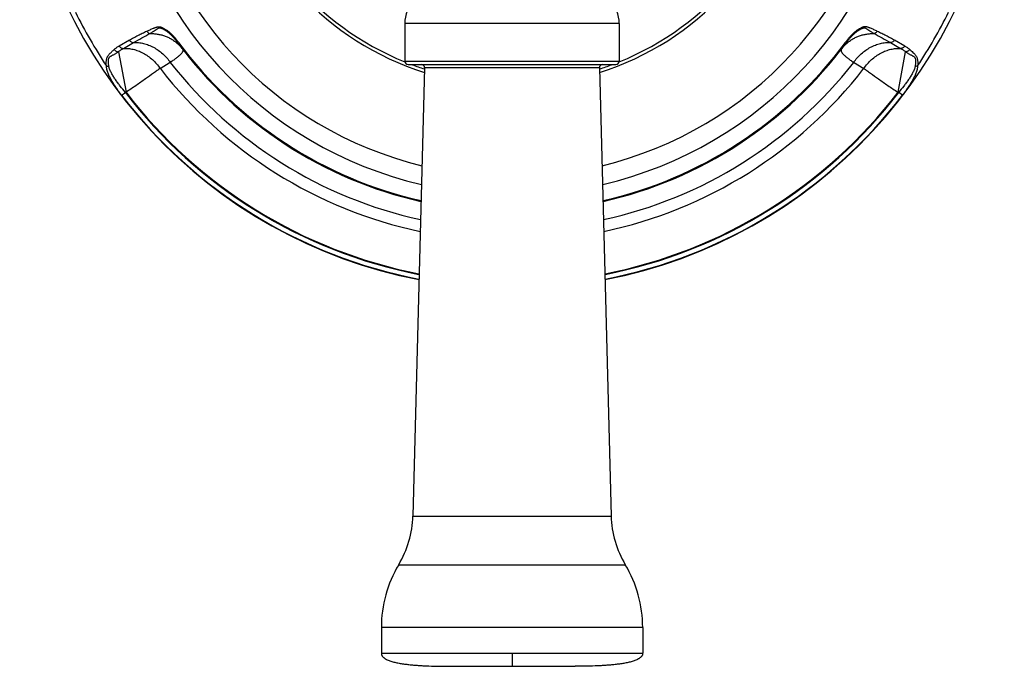
# Model space of a CAD drawing. Units: inches. Extents: x 9.48 to 12.4, y 4.79 to 13.74.
# Drawn here: x 9.48 to 12.4, y 4.79 to 6.71 of the extents above; entities that cross this region are included whole.
import ezdxf

# ---------------------------------------------------------------- set-up
doc = ezdxf.new("R2010")
doc.units = ezdxf.units.IN
doc.header["$LTSCALE"] = 1.21
doc.header["$MEASUREMENT"] = 0
doc.layers.get('0').update_dxf_attribs({"linetype": 'CONTINUOUS'})

msp = doc.modelspace()

# ---------------------------------------------------------------- linework, layer by layer
at = {"color": 9, "linetype": 'Continuous'}
for p, q in [((11.2558, 6.6999), (10.6198, 6.6999)), ((9.803, 6.6504), (9.7729, 6.633)), ((9.7852, 6.6258), (9.8154, 6.6432)), ((9.9488, 6.6439), (9.9468, 6.6424)), ((11.9267, 6.6439), (11.9287, 6.6424)), ((12.0601, 6.6432), (12.0903, 6.6258)), ((12.1026, 6.633), (12.0725, 6.6504)), ((9.7704, 6.6159), (9.7931, 6.4958)), ((12.0825, 6.4958), (12.1051, 6.6159)), ((9.8944, 6.5668), (9.9245, 6.5846)), ((10.6198, 6.5884), (11.2558, 6.5884)), ((11.951, 6.5846), (11.9812, 6.5668)), ((11.197, 6.5682), (10.6785, 6.5682)), ((9.7801, 6.487), (9.7911, 6.4954)), ((12.0954, 6.487), (12.0845, 6.4954)), ((10.6437, 5.2399), (11.2318, 5.2399)), ((10.6017, 5.0955), (11.2738, 5.0955)), ((11.3253, 4.9094), (10.5503, 4.9094)), ((10.5503, 4.8334), (11.3253, 4.8334)), ((10.9378, 4.8334), (10.9378, 4.7944))]:
    msp.add_line(p, q, dxfattribs=at)
at = {"color": 7, "linetype": 'Continuous'}
for p, q in [((10.6198, 6.6999), (10.6198, 6.5884)), ((11.2558, 6.6999), (11.2558, 6.5884)), ((10.6298, 6.5784), (11.2458, 6.5784)), ((10.6785, 6.5682), (10.6437, 5.2399)), ((11.197, 6.5682), (11.2318, 5.2399)), ((10.5503, 4.9094), (10.5503, 4.8334)), ((11.3253, 4.9094), (11.3253, 4.8334)), ((10.7503, 4.7944), (11.1253, 4.7944))]:
    msp.add_line(p, q, dxfattribs=at)
for centre, radius, start, end in [((10.9378, 7.3744), 1.46, 114.2984, 259.1139), ((10.9378, 7.3744), 1.46, 280.8862, 65.7072), ((10.9378, 7.3744), 0.86, 134.2925, 252.4174), ((10.9378, 7.3744), 0.85, 135.0201, 248.0396), ((10.9378, 7.3744), 0.86, 287.5801, 45.7104), ((10.9378, 7.3744), 0.85, 291.9582, 44.9829), ((10.7143, 6.6999), 0.0945, 90, 180), ((11.1613, 6.6999), 0.0945, 0, 90), ((10.9378, 7.3744), 1.232, 216.4559, 257.3427), ((10.9378, 7.3744), 1.232, 282.6573, 323.5441), ((10.6298, 6.5884), 0.01, 180, 270), ((10.9378, 7.3744), 0.85, 249.6495, 252.1743), ((10.6685, 6.5684), 0.01, 358.5, 90), ((11.207, 6.5684), 0.01, 90, 181.5), ((10.9378, 7.3744), 0.85, 287.8259, 290.3415), ((11.2458, 6.5884), 0.01, 270, 360), ((10.3478, 5.2476), 0.296, 329.0735, 358.5), ((11.5277, 5.2476), 0.296, 181.5, 210.9265), ((10.9123, 4.9094), 0.362, 149.0735, 180), ((10.9633, 4.9094), 0.362, 0, 30.9265)]:
    msp.add_arc(centre, radius, start, end, dxfattribs=at)
at = {"color": 9, "linetype": 'Continuous'}
for centre, radius, start, end in [((10.9378, 7.3744), 1.1828, 120.5463, 256.8591), ((10.9378, 7.3744), 1.1828, 283.1393, 59.446), ((10.9378, 7.3744), 1.1284, 122.1467, 256.2903), ((10.9378, 7.3744), 1.1284, 283.7082, 57.8418), ((10.9378, 7.3744), 1.4449, 206.3552, 213.6448), ((10.9378, 7.3744), 1.4449, 326.3552, 333.6448), ((9.8713, 6.5575), 0.1114, 37.4832, 48.4171), ((10.9378, 7.3744), 1.2295, 216.4555, 257.3203), ((10.9378, 7.3744), 1.2295, 282.6797, 323.5445), ((12.004, 6.5577), 0.1111, 131.5639, 142.534), ((10.9378, 7.3744), 1.2848, 217.9374, 257.8001), ((10.9378, 7.3744), 1.2848, 282.1999, 322.0626), ((10.9378, 7.3744), 1.3194, 217.7399, 258.0838), ((10.9378, 7.3744), 1.3194, 281.9162, 322.2601), ((10.9378, 7.3744), 1.4587, 217.4741, 259.0857), ((9.76, 6.6708), 0.1781, 280.0365, 280.6909), ((10.9378, 7.3744), 1.4449, 217.4741, 258.987), ((10.9378, 7.3744), 1.4431, 217.5109, 258.9751), ((10.9378, 7.3744), 1.4431, 281.0249, 322.4891), ((10.9378, 7.3744), 1.4449, 281.013, 322.5259), ((10.9378, 7.3744), 1.4587, 280.9143, 322.5259), ((12.1155, 6.6708), 0.1781, 259.3094, 259.9638)]:
    msp.add_arc(centre, radius, start, end, dxfattribs=at)
for points, knots in [([(9.8546, 6.6771), (9.8562, 6.6778), (9.8595, 6.6792), (9.8645, 6.6814), (9.8695, 6.6835), (9.8736, 6.6852), (9.877, 6.6865), (9.8796, 6.6875), (9.8822, 6.6884), (9.8843, 6.6891), (9.8861, 6.6895), (9.8875, 6.6898), (9.8889, 6.69), (9.8904, 6.6901), (9.892, 6.69), (9.8941, 6.6897), (9.8969, 6.689), (9.9002, 6.6878), (9.9048, 6.6857), (9.9107, 6.6823), (9.9175, 6.6774), (9.9242, 6.6717), (9.9307, 6.6654), (9.9371, 6.6586), (9.9431, 6.6514), (9.9469, 6.6464), (9.9488, 6.6439)], [0, 0, 0, 0, 0.047181, 0.094392, 0.141651, 0.188989, 0.212706, 0.236477, 0.260331, 0.284347, 0.296476, 0.308753, 0.321289, 0.334203, 0.347563, 0.361421, 0.390627, 0.42165, 0.454298, 0.523701, 0.597531, 0.674664, 0.754184, 0.835316, 0.917444, 1, 1, 1, 1]), ([(9.8635, 6.67), (9.8649, 6.6707), (9.8676, 6.6723), (9.8716, 6.6747), (9.8749, 6.6768), (9.8776, 6.6784), (9.8795, 6.6797), (9.8815, 6.681), (9.8834, 6.6824), (9.8853, 6.6837), (9.8869, 6.6848), (9.8882, 6.6857), (9.8892, 6.6863), (9.8903, 6.6868), (9.8916, 6.687), (9.8929, 6.687), (9.8944, 6.6868), (9.896, 6.6864), (9.8981, 6.6857), (9.9008, 6.6847), (9.9041, 6.6831), (9.9073, 6.6812), (9.9106, 6.6791), (9.9139, 6.6768), (9.9183, 6.6734), (9.9236, 6.6688), (9.9298, 6.6627), (9.9358, 6.6563), (9.9415, 6.6495), (9.9451, 6.6448), (9.9468, 6.6424)], [0, 0, 0, 0, 0.044536, 0.088999, 0.133387, 0.155551, 0.177702, 0.199843, 0.221953, 0.244027, 0.266153, 0.277258, 0.288382, 0.299668, 0.311547, 0.32462, 0.338837, 0.353799, 0.369368, 0.40206, 0.436521, 0.472355, 0.509372, 0.547421, 0.586354, 0.666302, 0.748307, 0.831674, 0.915741, 1, 1, 1, 1]), ([(12.021, 6.677), (12.0193, 6.6778), (12.016, 6.6792), (12.0111, 6.6814), (12.0061, 6.6835), (12.0019, 6.6852), (11.9985, 6.6865), (11.996, 6.6875), (11.9934, 6.6884), (11.9912, 6.6891), (11.9894, 6.6895), (11.988, 6.6898), (11.9866, 6.69), (11.9851, 6.6901), (11.9836, 6.69), (11.9814, 6.6897), (11.9787, 6.689), (11.9753, 6.6879), (11.9707, 6.6857), (11.9649, 6.6823), (11.958, 6.6774), (11.9513, 6.6717), (11.9448, 6.6654), (11.9385, 6.6586), (11.9324, 6.6514), (11.9286, 6.6464), (11.9267, 6.6439)], [0, 0, 0, 0, 0.047183, 0.094397, 0.141658, 0.188997, 0.212715, 0.236487, 0.260342, 0.284358, 0.296487, 0.308763, 0.321297, 0.334209, 0.347566, 0.361422, 0.390622, 0.421641, 0.454286, 0.523687, 0.597515, 0.67465, 0.754173, 0.835308, 0.91744, 1, 1, 1, 1]), ([(11.9287, 6.6424), (11.9304, 6.6448), (11.9341, 6.6495), (11.9398, 6.6563), (11.9457, 6.6627), (11.9519, 6.6688), (11.9573, 6.6734), (11.9616, 6.6768), (11.9649, 6.6791), (11.9682, 6.6812), (11.9715, 6.6831), (11.9747, 6.6847), (11.9774, 6.6857), (11.9796, 6.6864), (11.9811, 6.6868), (11.9826, 6.687), (11.984, 6.687), (11.9852, 6.6868), (11.9863, 6.6863), (11.9874, 6.6857), (11.9886, 6.6848), (11.9902, 6.6837), (11.9921, 6.6824), (11.9941, 6.681), (11.996, 6.6797), (11.998, 6.6784), (12.0006, 6.6768), (12.0039, 6.6747), (12.0079, 6.6723), (12.0107, 6.6707), (12.012, 6.67)], [0, 0, 0, 0, 0.084262, 0.168337, 0.251707, 0.333712, 0.413662, 0.452597, 0.490648, 0.527666, 0.563501, 0.597964, 0.630657, 0.646225, 0.661188, 0.675406, 0.688479, 0.700357, 0.711641, 0.722764, 0.733868, 0.755992, 0.778065, 0.800172, 0.822311, 0.844461, 0.866624, 0.911008, 0.955467, 1, 1, 1, 1]), ([(9.803, 6.6504), (9.8072, 6.6528), (9.8156, 6.6576), (9.8263, 6.6633), (9.8349, 6.6677), (9.8435, 6.672), (9.8501, 6.6751), (9.8546, 6.6771)], [0, 0, 0, 0, 0.249455, 0.499156, 0.624142, 0.749248, 1, 1, 1, 1]), ([(9.8154, 6.6432), (9.8236, 6.6479), (9.8396, 6.6569), (9.8557, 6.6656), (9.8635, 6.67)], [0, 0, 0, 0, 0.513127, 1, 1, 1, 1]), ([(9.8546, 6.6771), (9.8551, 6.6762), (9.8563, 6.6745), (9.8584, 6.6724), (9.8609, 6.6708), (9.8626, 6.6702), (9.8635, 6.67)], [0, 0, 0, 0, 0.264363, 0.524675, 0.771647, 1, 1, 1, 1]), ([(9.8635, 6.67), (9.8671, 6.6701), (9.8745, 6.6699), (9.8854, 6.6687), (9.8964, 6.6665), (9.9071, 6.6633), (9.9175, 6.6592), (9.9274, 6.654), (9.9367, 6.6479), (9.9425, 6.6433), (9.9452, 6.6408)], [0, 0, 0, 0, 0.122773, 0.247096, 0.372512, 0.49857, 0.624765, 0.750674, 0.875889, 1, 1, 1, 1]), ([(11.9303, 6.6408), (11.933, 6.6433), (11.9388, 6.6479), (11.9481, 6.654), (11.958, 6.6592), (11.9684, 6.6633), (11.9792, 6.6665), (11.9901, 6.6687), (12.0011, 6.6699), (12.0084, 6.6701), (12.012, 6.67)], [0, 0, 0, 0, 0.124111, 0.249326, 0.375235, 0.50143, 0.627488, 0.752905, 0.877227, 1, 1, 1, 1]), ([(12.021, 6.6771), (12.0205, 6.6762), (12.0193, 6.6745), (12.0172, 6.6724), (12.0147, 6.6708), (12.0129, 6.6702), (12.012, 6.67)], [0, 0, 0, 0, 0.258789, 0.517331, 0.76651, 1, 1, 1, 1]), ([(12.012, 6.67), (12.0198, 6.6656), (12.0359, 6.6569), (12.052, 6.6479), (12.0601, 6.6432)], [0, 0, 0, 0, 0.486873, 1, 1, 1, 1]), ([(12.021, 6.677), (12.0254, 6.6751), (12.032, 6.672), (12.0407, 6.6677), (12.0471, 6.6644), (12.0535, 6.661), (12.062, 6.6564), (12.0683, 6.6528), (12.0725, 6.6504)], [0, 0, 0, 0, 0.250724, 0.37585, 0.500839, 0.62573, 0.750548, 1, 1, 1, 1]), ([(9.7729, 6.633), (9.7716, 6.6322), (9.769, 6.6307), (9.764, 6.6274), (9.7604, 6.6247), (9.7582, 6.6227)], [0, 0, 0, 0, 0.249659, 0.49929, 1, 1, 1, 1]), ([(9.7729, 6.633), (9.7736, 6.6319), (9.7752, 6.6298), (9.7783, 6.6274), (9.7817, 6.626), (9.7841, 6.6257), (9.7852, 6.6258)], [0, 0, 0, 0, 0.259962, 0.522142, 0.771739, 1, 1, 1, 1]), ([(9.803, 6.6504), (9.8037, 6.6493), (9.8054, 6.6472), (9.8084, 6.6448), (9.8119, 6.6434), (9.8143, 6.6431), (9.8154, 6.6432)], [0, 0, 0, 0, 0.259994, 0.522191, 0.771773, 1, 1, 1, 1]), ([(9.8154, 6.6432), (9.8203, 6.6435), (9.8304, 6.6433), (9.8455, 6.6407), (9.8604, 6.6361), (9.875, 6.6294), (9.889, 6.6207), (9.9065, 6.6067), (9.9179, 6.5939), (9.9245, 6.5846)], [0, 0, 0, 0, 0.115107, 0.233109, 0.354189, 0.478358, 0.605527, 0.735333, 1, 1, 1, 1]), ([(11.951, 6.5846), (11.9576, 6.5939), (11.969, 6.6067), (11.9865, 6.6207), (12.0005, 6.6294), (12.0151, 6.6361), (12.03, 6.6407), (12.0451, 6.6433), (12.0552, 6.6435), (12.0601, 6.6432)], [0, 0, 0, 0, 0.264667, 0.394473, 0.521642, 0.645811, 0.766891, 0.884892, 1, 1, 1, 1]), ([(12.0725, 6.6504), (12.0718, 6.6493), (12.0702, 6.6472), (12.0671, 6.6448), (12.0637, 6.6434), (12.0613, 6.6431), (12.0601, 6.6432)], [0, 0, 0, 0, 0.259994, 0.522191, 0.771773, 1, 1, 1, 1]), ([(12.1026, 6.633), (12.102, 6.6319), (12.1003, 6.6298), (12.0973, 6.6274), (12.0938, 6.626), (12.0914, 6.6257), (12.0903, 6.6258)], [0, 0, 0, 0, 0.259962, 0.522142, 0.771739, 1, 1, 1, 1]), ([(12.1026, 6.633), (12.1039, 6.6322), (12.1065, 6.6307), (12.1102, 6.6282), (12.1139, 6.6256), (12.1162, 6.6237), (12.1173, 6.6227)], [0, 0, 0, 0, 0.249601, 0.499176, 0.749085, 1, 1, 1, 1]), ([(9.7349, 6.5739), (9.7347, 6.5769), (9.7344, 6.5813), (9.7346, 6.587), (9.7351, 6.5911), (9.7358, 6.5949), (9.7367, 6.598), (9.7376, 6.6002), (9.7385, 6.6023), (9.74, 6.6047), (9.742, 6.6073), (9.7442, 6.6097), (9.7465, 6.612), (9.7488, 6.6141), (9.7511, 6.6163), (9.7535, 6.6184), (9.7558, 6.6206), (9.7574, 6.622), (9.7582, 6.6227)], [0, 0, 0, 0, 0.154885, 0.228952, 0.300408, 0.36887, 0.433894, 0.465082, 0.495428, 0.55422, 0.611439, 0.667689, 0.723353, 0.778751, 0.83409, 0.889435, 0.94475, 1, 1, 1, 1]), ([(9.7423, 6.5723), (9.7421, 6.5737), (9.7416, 6.5765), (9.7412, 6.5806), (9.7409, 6.5846), (9.7409, 6.5884), (9.7412, 6.5921), (9.7417, 6.595), (9.7424, 6.5971), (9.743, 6.5986), (9.7439, 6.5999), (9.745, 6.6011), (9.7464, 6.6021), (9.7479, 6.6029), (9.7494, 6.6038), (9.7516, 6.6049), (9.7543, 6.6064), (9.7575, 6.6081), (9.7608, 6.61), (9.764, 6.6119), (9.7672, 6.6139), (9.7693, 6.6152), (9.7704, 6.6159)], [0, 0, 0, 0, 0.07202, 0.141947, 0.209507, 0.274488, 0.33662, 0.395314, 0.423294, 0.450319, 0.476771, 0.503517, 0.531416, 0.560594, 0.590638, 0.621238, 0.683316, 0.746096, 0.809212, 0.872576, 0.936171, 1, 1, 1, 1]), ([(9.7582, 6.6227), (9.7589, 6.6217), (9.7606, 6.6198), (9.7636, 6.6176), (9.7669, 6.6163), (9.7693, 6.6159), (9.7704, 6.6159)], [0, 0, 0, 0, 0.255115, 0.515595, 0.767388, 1, 1, 1, 1]), ([(9.7704, 6.6159), (9.7727, 6.6178), (9.7776, 6.6213), (9.7827, 6.6243), (9.7852, 6.6258)], [0, 0, 0, 0, 0.503654, 1, 1, 1, 1]), ([(9.7852, 6.6258), (9.7899, 6.626), (9.7996, 6.6259), (9.8143, 6.6235), (9.8293, 6.619), (9.8441, 6.6123), (9.8584, 6.6034), (9.8718, 6.5928), (9.8839, 6.5805), (9.8911, 6.5715), (9.8944, 6.5668)], [0, 0, 0, 0, 0.108567, 0.223452, 0.344451, 0.470705, 0.6011, 0.73401, 0.867594, 1, 1, 1, 1]), ([(9.9597, 6.6253), (9.9602, 6.6247), (9.9609, 6.6235), (9.9616, 6.6216), (9.9618, 6.6196), (9.9615, 6.6175), (9.9607, 6.6154), (9.9594, 6.6132), (9.9577, 6.611), (9.9556, 6.6086), (9.953, 6.606), (9.9501, 6.6034), (9.9467, 6.6006), (9.9415, 6.5965), (9.9341, 6.5911), (9.9279, 6.5868), (9.9245, 6.5846)], [0, 0, 0, 0, 0.037954, 0.072405, 0.105697, 0.140299, 0.178284, 0.221067, 0.26955, 0.324279, 0.385555, 0.453503, 0.528165, 0.609533, 0.792059, 1, 1, 1, 1]), ([(11.9158, 6.6253), (11.9154, 6.6247), (11.9146, 6.6235), (11.9139, 6.6216), (11.9137, 6.6196), (11.914, 6.6175), (11.9149, 6.6154), (11.9161, 6.6132), (11.9178, 6.611), (11.92, 6.6086), (11.9225, 6.606), (11.9255, 6.6034), (11.9288, 6.6006), (11.934, 6.5965), (11.9414, 6.5911), (11.9477, 6.5868), (11.951, 6.5846)], [0, 0, 0, 0, 0.037958, 0.072409, 0.105698, 0.140293, 0.178272, 0.221055, 0.269541, 0.324274, 0.385555, 0.453508, 0.528171, 0.609536, 0.792057, 1, 1, 1, 1]), ([(11.9812, 6.5668), (11.9845, 6.5715), (11.9916, 6.5805), (12.0037, 6.5928), (12.0171, 6.6034), (12.0314, 6.6123), (12.0463, 6.619), (12.0612, 6.6235), (12.0759, 6.6259), (12.0856, 6.626), (12.0903, 6.6258)], [0, 0, 0, 0, 0.132406, 0.26599, 0.3989, 0.529295, 0.655549, 0.776548, 0.891433, 1, 1, 1, 1]), ([(12.0903, 6.6258), (12.0928, 6.6243), (12.0979, 6.6213), (12.1028, 6.6178), (12.1051, 6.6159)], [0, 0, 0, 0, 0.496349, 1, 1, 1, 1]), ([(12.1173, 6.6227), (12.1166, 6.6217), (12.1149, 6.6198), (12.1119, 6.6176), (12.1086, 6.6163), (12.1062, 6.6159), (12.1051, 6.6159)], [0, 0, 0, 0, 0.256963, 0.518089, 0.769119, 1, 1, 1, 1]), ([(12.1051, 6.6159), (12.1062, 6.6152), (12.1083, 6.6139), (12.1115, 6.6119), (12.1147, 6.61), (12.118, 6.6081), (12.1213, 6.6064), (12.124, 6.6049), (12.1261, 6.6038), (12.1277, 6.6029), (12.1291, 6.6021), (12.1305, 6.6011), (12.1316, 6.5999), (12.1325, 6.5986), (12.1331, 6.5971), (12.1338, 6.595), (12.1343, 6.5921), (12.1346, 6.5884), (12.1346, 6.5846), (12.1343, 6.5806), (12.1339, 6.5765), (12.1334, 6.5737), (12.1332, 6.5723)], [0, 0, 0, 0, 0.063832, 0.127429, 0.190795, 0.253913, 0.316693, 0.378774, 0.409376, 0.439421, 0.468599, 0.496497, 0.523241, 0.549692, 0.576714, 0.604692, 0.663383, 0.725512, 0.790492, 0.858051, 0.927978, 1, 1, 1, 1]), ([(12.1173, 6.6227), (12.1189, 6.6213), (12.122, 6.6184), (12.1267, 6.6141), (12.1306, 6.6104), (12.1335, 6.6073), (12.1356, 6.6047), (12.1373, 6.6018), (12.1387, 6.5985), (12.1397, 6.5949), (12.1405, 6.5911), (12.1409, 6.587), (12.1411, 6.5813), (12.1409, 6.5769), (12.1406, 6.5739)], [0, 0, 0, 0, 0.110684, 0.221485, 0.332717, 0.388802, 0.445825, 0.50475, 0.566578, 0.631683, 0.699888, 0.771034, 0.844914, 1, 1, 1, 1]), ([(9.7801, 6.487), (9.7774, 6.4905), (9.7721, 6.4976), (9.7645, 6.5084), (9.7573, 6.5192), (9.7507, 6.5301), (9.7448, 6.541), (9.7406, 6.5503), (9.738, 6.5576), (9.7364, 6.5631), (9.7353, 6.5685), (9.735, 6.5721), (9.7349, 6.5739)], [0, 0, 0, 0, 0.134143, 0.267355, 0.398746, 0.527545, 0.652991, 0.774265, 0.833066, 0.890426, 0.94615, 1, 1, 1, 1]), ([(9.7349, 6.5739), (9.7355, 6.5737), (9.7366, 6.5732), (9.7391, 6.5726), (9.741, 6.5723), (9.7423, 6.5723)], [0, 0, 0, 0, 0.238826, 0.489476, 1, 1, 1, 1]), ([(9.7911, 6.4954), (9.7859, 6.5015), (9.7784, 6.5109), (9.7688, 6.5236), (9.7619, 6.5332), (9.7556, 6.5428), (9.7499, 6.5525), (9.7459, 6.5607), (9.7435, 6.5674), (9.7426, 6.5707), (9.7423, 6.5723)], [0, 0, 0, 0, 0.262477, 0.392468, 0.520839, 0.646979, 0.769929, 0.88856, 0.945531, 1, 1, 1, 1]), ([(12.1332, 6.5723), (12.1329, 6.5707), (12.132, 6.5674), (12.1296, 6.5607), (12.1256, 6.5525), (12.1199, 6.5428), (12.1136, 6.5332), (12.1068, 6.5236), (12.0971, 6.5109), (12.0896, 6.5015), (12.0845, 6.4954)], [0, 0, 0, 0, 0.05447, 0.11144, 0.230069, 0.353018, 0.47916, 0.607534, 0.737525, 1, 1, 1, 1]), ([(12.1406, 6.5739), (12.1406, 6.5721), (12.1402, 6.5685), (12.1391, 6.5631), (12.1376, 6.5576), (12.1349, 6.5503), (12.1307, 6.541), (12.1248, 6.5301), (12.1182, 6.5192), (12.111, 6.5084), (12.1034, 6.4976), (12.0981, 6.4905), (12.0954, 6.487)], [0, 0, 0, 0, 0.05385, 0.109575, 0.166934, 0.225735, 0.347009, 0.472455, 0.601254, 0.732645, 0.865857, 1, 1, 1, 1]), ([(12.1406, 6.5739), (12.1401, 6.5737), (12.1389, 6.5732), (12.1364, 6.5726), (12.1345, 6.5723), (12.1332, 6.5723)], [0, 0, 0, 0, 0.234475, 0.483536, 1, 1, 1, 1]), ([(9.8944, 6.5668), (9.8914, 6.5646), (9.8849, 6.5599), (9.8704, 6.5493), (9.8496, 6.5345), (9.8224, 6.5155), (9.8031, 6.5024), (9.7931, 6.4958)], [0, 0, 0, 0, 0.090276, 0.194002, 0.435068, 0.709072, 1, 1, 1, 1]), ([(11.9812, 6.5668), (11.9842, 6.5646), (11.9906, 6.5599), (12.0051, 6.5493), (12.0259, 6.5345), (12.0532, 6.5155), (12.0725, 6.5024), (12.0825, 6.4958)], [0, 0, 0, 0, 0.090276, 0.194003, 0.435069, 0.709072, 1, 1, 1, 1])]:
    msp.add_open_spline(points, degree=3, knots=knots, dxfattribs=at)
at = {"color": 7, "linetype": 'Continuous'}
for points in [[(10.5503, 4.8334), (10.5503, 4.8323), (10.5504, 4.8307), (10.551, 4.8286), (10.5515, 4.8272), (10.5521, 4.826), (10.5531, 4.8245), (10.5545, 4.8228), (10.5564, 4.8209), (10.5585, 4.8192), (10.5607, 4.8177), (10.5637, 4.8158), (10.5679, 4.8136), (10.5732, 4.8115), (10.5787, 4.8095), (10.5845, 4.8078), (10.5904, 4.8063), (10.5965, 4.8049), (10.6027, 4.8037), (10.6113, 4.8022), (10.6222, 4.8006), (10.6355, 4.7991), (10.6492, 4.7978), (10.6631, 4.7968), (10.6772, 4.796), (10.6964, 4.7952), (10.7208, 4.7946), (10.7404, 4.7944), (10.7503, 4.7944)], [(11.3253, 4.8334), (11.3253, 4.8323), (11.3251, 4.8307), (11.3246, 4.8286), (11.324, 4.8272), (11.3234, 4.826), (11.3224, 4.8245), (11.321, 4.8228), (11.3191, 4.8209), (11.3171, 4.8192), (11.3149, 4.8177), (11.3118, 4.8158), (11.3076, 4.8136), (11.3023, 4.8115), (11.2968, 4.8095), (11.2911, 4.8078), (11.2851, 4.8063), (11.279, 4.8049), (11.2728, 4.8037), (11.2643, 4.8022), (11.2533, 4.8006), (11.24, 4.7991), (11.2263, 4.7978), (11.2124, 4.7968), (11.1983, 4.796), (11.1791, 4.7952), (11.1547, 4.7946), (11.1351, 4.7944), (11.1253, 4.7944)]]:
    msp.add_open_spline(points, degree=3, knots=[0, 0, 0, 0, 0.016072, 0.023242, 0.030025, 0.036546, 0.042905, 0.055403, 0.06784, 0.080325, 0.092927, 0.105693, 0.131793, 0.158687, 0.186296, 0.214562, 0.243429, 0.272856, 0.302799, 0.333207, 0.395219, 0.458656, 0.523316, 0.589049, 0.655717, 0.723216, 0.860371, 1, 1, 1, 1], dxfattribs=at)

doc.saveas('drawing.dxf')
